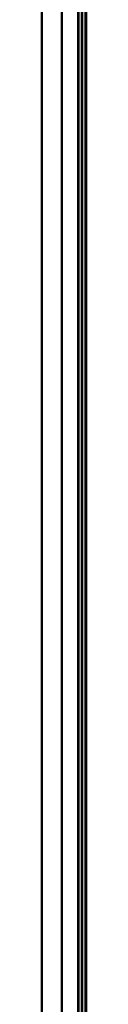
# Model space of a CAD drawing. Units: inches. Extents: x 0 to 2000, y 0 to 2500.
# Drawn here: x 1475 to 1500, y 567 to 1135 of the extents above; entities that cross this region are included whole.
import ezdxf

# ---------------------------------------------------------------- set-up
doc = ezdxf.new("R2010")
doc.units = ezdxf.units.IN
doc.header["$MEASUREMENT"] = 0
doc.layers.add('Calque 1', color=7, linetype='Continuous')

msp = doc.modelspace()

# ---------------------------------------------------------------- linework, layer by layer
at = {"layer": 'Calque 1', "color": 250, "lineweight": 50, "true_color": 0x222226}
for points in [[(1474.96, 2261.3), (1474.96, 279.5)], [(1486.49, 2261.3), (1486.49, 279.5)], [(1495.86, 2261.3), (1495.86, 279.5)], [(1496, 2261.3), (1496, 279.5)], [(1497.91, 279.5), (1497.91, 2261.3)], [(1497.97, 279.5), (1497.97, 2261.3)], [(1498.19, 2262.5), (1498.19, 269.3)], [(1500.1, 269.3), (1500.1, 2262.5)], [(1500.16, 269.3), (1500.16, 2262.5)], [(1500.42, 2262.5), (1500.42, 269.3)]]:
    msp.add_lwpolyline(points, dxfattribs=at)

doc.saveas('drawing.dxf')
